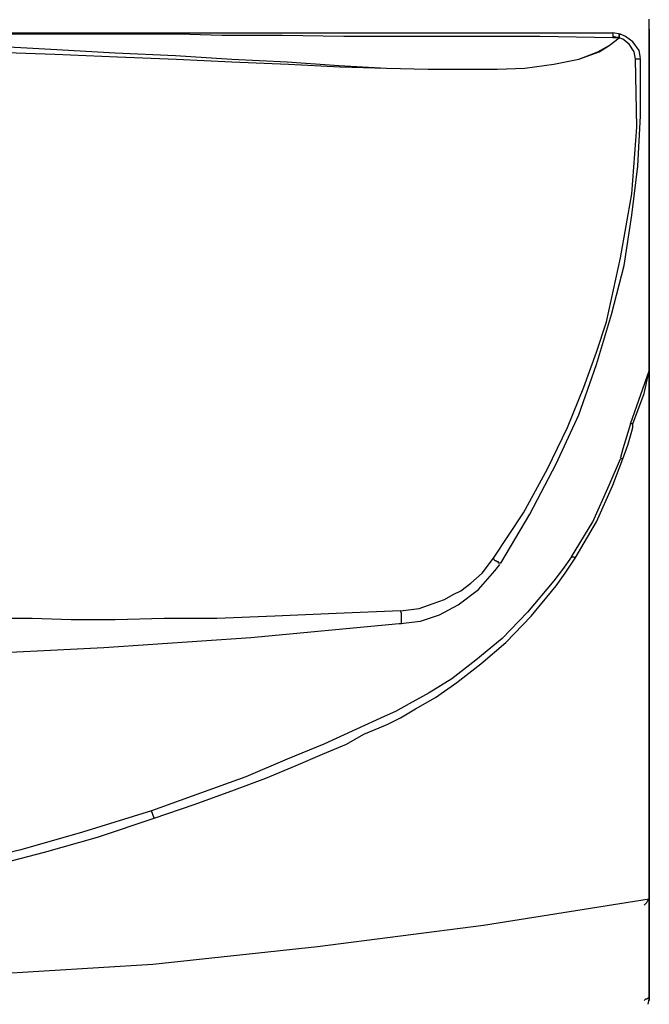
# Model space of a CAD drawing. Units: inches. Extents: x 1792 to 7677, y 1566 to 3491.
# Drawn here: x 4531 to 4668, y 2367 to 2581 of the extents above; entities that cross this region are included whole.
import ezdxf

# ---------------------------------------------------------------- set-up
doc = ezdxf.new("R2010")
doc.units = ezdxf.units.IN
doc.header["$MEASUREMENT"] = 0
doc.layers.add('LIVELLO_1', color=160, linetype='Continuous')

msp = doc.modelspace()

# ---------------------------------------------------------------- linework, layer by layer
at = {"layer": 'LIVELLO_1', "color": 7}
for p, q in [((4667.54, 2508.33), (4667.54, 2580.67)), ((4667.54, 2508.33), (4667.54, 2580.67)), ((4667.54, 2578.5), (4667.54, 2391.38)), ((4667.54, 2391.38), (4667.54, 2578.5)), ((4490.48, 2577.68), (4659.65, 2577.68)), ((4661.29, 2577.41), (4659.65, 2577.68)), ((4659.65, 2577.68), (4659.65, 2576.87)), ((4659.65, 2577.68), (4659.65, 2576.59)), ((4661.01, 2576.59), (4659.65, 2576.87)), ((4661.01, 2576.59), (4659.65, 2576.59)), ((4661.01, 2577.14), (4661.01, 2577.41)), ((4661.01, 2577.14), (4661.01, 2577.41)), ((4661.01, 2576.59), (4661.01, 2576.87)), ((4661.01, 2576.59), (4661.01, 2576.59)), ((4661.01, 2576.59), (4661.01, 2576.59)), ((4665.64, 2571.97), (4664.55, 2571.97)), ((4667.54, 2508.33), (4667.54, 2390.29)), ((4667.54, 2508.33), (4667.54, 2390.29)), ((4663.46, 2493.1), (4667.54, 2504.52)), ((4664, 2493.1), (4663.46, 2493.1)), ((4667.54, 2368.8), (4667.54, 2391.38)), ((4667.54, 2391.38), (4667.54, 2368.8)), ((4667.54, 2390.29), (4667.54, 2368.26))]:
    msp.add_line(p, q, dxfattribs=at)
for points in [[(4659.65, 2576.59), (4643.88, 2576.87), (4601.45, 2576.87), (4588.12, 2577.14), (4575.07, 2577.14), (4565.82, 2577.41), (4490.48, 2577.41)], [(4491.84, 2576.05), (4508.16, 2575.78), (4523.66, 2574.96), (4538.08, 2574.15), (4551.95, 2573.33), (4565, 2572.79), (4577.24, 2571.97), (4589.21, 2571.43), (4600.36, 2570.61), (4610.7, 2570.07), (4619.67, 2569.8), (4634.63, 2569.8), (4640.61, 2570.07), (4646.87, 2570.88), (4652.31, 2571.97), (4656.39, 2573.6), (4658.84, 2574.96), (4661.01, 2576.59)], [(4491.84, 2574.42), (4508.43, 2574.15), (4524.21, 2573.6), (4538.9, 2573.06), (4552.49, 2572.52), (4565.28, 2571.97), (4577.24, 2571.43), (4589.48, 2570.88), (4600.63, 2570.34), (4610.7, 2570.07), (4619.67, 2569.8), (4634.63, 2569.8), (4640.61, 2570.07), (4646.87, 2570.88), (4652.31, 2571.97), (4656.66, 2573.6), (4658.84, 2574.96), (4661.01, 2576.59)], [(4661.01, 2576.87), (4661.01, 2577.14), (4661.01, 2577.41)], [(4661.01, 2576.59), (4661.01, 2577.41), (4661.29, 2577.41), (4661.01, 2577.41)], [(4661.01, 2577.14), (4661.01, 2576.87), (4661.01, 2576.59)], [(4664.55, 2571.97), (4664.28, 2573.6), (4663.19, 2575.23), (4661.83, 2576.32), (4661.01, 2576.59)], [(4665.64, 2572.24), (4665.36, 2573.87), (4664, 2575.78), (4662.37, 2576.87), (4661.29, 2577.41)], [(4633.81, 2463.99), (4640.34, 2473.79), (4645.51, 2483.31), (4649.86, 2492.28), (4653.4, 2500.98), (4656.12, 2508.6), (4658.29, 2515.13), (4661.29, 2529), (4663.73, 2542.87), (4664.82, 2557.28), (4664.55, 2571.97)], [(4635.45, 2462.91), (4641.7, 2473.52), (4647.41, 2484.39), (4652.31, 2495), (4656.12, 2505.88), (4659.38, 2516.76), (4662.1, 2527.37), (4663.73, 2538.25), (4665.09, 2548.85), (4665.64, 2559.73), (4665.64, 2571.97)], [(4664, 2493.1), (4666.45, 2499.63), (4667.54, 2504.52)], [(4663.46, 2493.1), (4662.92, 2491.19), (4662.37, 2489.56), (4661.83, 2487.66), (4661.29, 2485.76)], [(4661.83, 2485.48), (4662.92, 2488.48), (4663.73, 2491.47), (4664, 2492.28), (4664, 2493.1)], [(4650.68, 2464.27), (4655.3, 2471.88), (4658.84, 2479.77), (4661.29, 2485.48)], [(4651.49, 2463.99), (4656.12, 2471.88), (4659.65, 2479.77), (4661.83, 2485.48)], [(4661.83, 2485.48), (4661.56, 2485.48), (4661.29, 2485.76)], [(4650.68, 2464.27), (4648.77, 2461.55), (4646.87, 2459.1), (4641.16, 2452.3), (4635.72, 2446.59), (4630.01, 2441.96), (4624.84, 2437.89), (4619.94, 2434.89), (4615.59, 2432.45), (4612.6, 2430.81), (4610.15, 2429.73), (4604.17, 2427.01), (4597.1, 2423.74), (4589.21, 2420.48), (4580.23, 2416.67), (4570.44, 2413.14), (4559.84, 2409.33)], [(4560.38, 2407.7), (4569.08, 2410.69), (4577.24, 2413.68), (4584.59, 2416.4), (4591.12, 2419.12), (4596.83, 2421.57), (4601.99, 2423.74), (4605.8, 2425.92), (4609.07, 2427.28), (4610.97, 2428.1), (4613.69, 2429.45), (4616.95, 2431.36), (4621.3, 2433.81), (4625.93, 2437.07), (4631.09, 2441.15), (4636.53, 2445.77), (4641.97, 2451.48), (4647.41, 2458.01), (4649.32, 2460.73), (4651.49, 2463.99)], [(4613.69, 2452.57), (4617.77, 2453.12), (4620.76, 2454.2), (4623.21, 2455.02), (4625.11, 2456.11), (4626.74, 2456.93), (4628.92, 2458.56), (4631.37, 2460.73), (4633.81, 2463.99)], [(4635.45, 2462.91), (4634.9, 2462.91), (4634.9, 2463.18), (4634.63, 2463.18), (4634.36, 2463.45), (4634.09, 2463.45), (4633.81, 2463.99)], [(4650.68, 2464.27), (4651.22, 2464.27), (4651.49, 2463.99)], [(4613.69, 2449.85), (4618.04, 2450.4), (4622.12, 2451.76), (4626.2, 2453.93), (4630.55, 2457.2), (4634.09, 2461.28), (4635.17, 2462.64)], [(4613.69, 2452.57), (4599.82, 2452.03), (4586.49, 2451.48), (4573.98, 2450.94), (4562.56, 2450.94), (4551.95, 2450.67), (4542.43, 2450.67), (4534, 2450.94), (4519.86, 2450.94), (4511.42, 2451.21), (4501.63, 2451.21), (4491.03, 2451.48), (4454.04, 2451.48)], [(4613.96, 2449.85), (4613.96, 2452.03), (4613.69, 2452.57)], [(4454.04, 2441.69), (4485.86, 2441.96), (4517.68, 2443.05), (4549.5, 2444.68), (4581.32, 2446.86), (4613.42, 2449.85), (4613.96, 2449.85)], [(4559.84, 2409.33), (4544.88, 2404.71), (4531.55, 2400.9), (4519.04, 2397.91), (4507.62, 2395.46), (4495.1, 2393.55), (4482.05, 2391.92), (4468.18, 2390.83), (4454.04, 2390.29)], [(4560.38, 2407.7), (4560.11, 2408.51), (4559.84, 2409.33)], [(4454.04, 2388.39), (4468.18, 2388.93), (4482.05, 2390.02), (4495.38, 2391.65), (4508.16, 2393.82), (4516.59, 2395.46), (4526.11, 2397.63), (4536.72, 2400.35), (4548.14, 2403.62), (4560.38, 2407.7)], [(4666.45, 2388.93), (4667, 2389.47), (4667.27, 2390.02), (4667.54, 2390.29), (4667.54, 2391.38)], [(4240.81, 2390.29), (4276.71, 2384.58), (4312.34, 2379.95), (4348.24, 2376.15), (4383.6, 2373.97), (4418.95, 2372.34), (4454.04, 2371.79), (4489.39, 2372.34), (4524.75, 2373.97), (4560.11, 2376.15), (4595.74, 2379.95), (4631.64, 2384.58), (4667.54, 2390.29)], [(4667.54, 2368.8), (4667.27, 2368.8), (4667, 2368.53), (4666.73, 2368.53), (4666.45, 2368.26)], [(4667.27, 2367.44), (4667.54, 2368.53), (4667.54, 2368.8)], [(4667.27, 2367.44), (4667.54, 2368.53), (4667.54, 2368.8)]]:
    msp.add_lwpolyline(points, dxfattribs=at)

doc.saveas('drawing.dxf')
